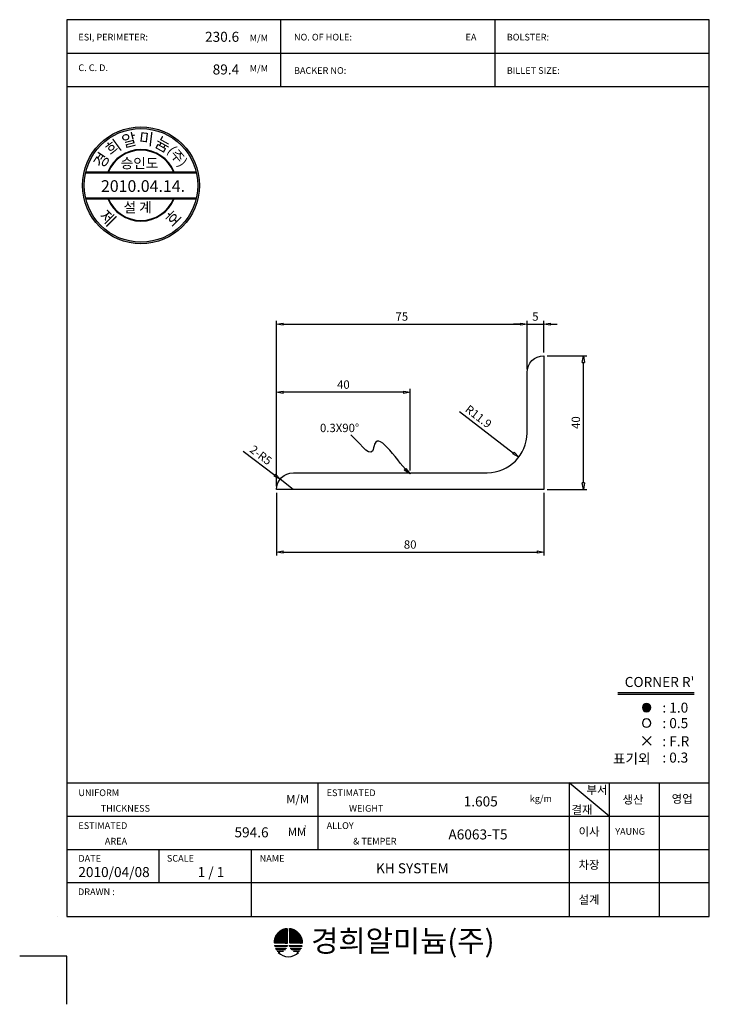
# Model space of a CAD drawing. Extents: x 261 to 467, y -26 to 268.
import ezdxf

# ---------------------------------------------------------------- set-up
doc = ezdxf.new("R2010")
doc.units = 0
doc.header["$LTSCALE"] = 5
doc.header["$MEASUREMENT"] = 0
doc.layers.get('0').update_dxf_attribs({"linetype": 'CONTINUOUS'})
doc.layers.get('DEFPOINTS').update_dxf_attribs({"linetype": 'CONTINUOUS'})
doc.layers.add('D', color=2, linetype='CONTINUOUS')
doc.layers.add('text', color=6, linetype='CONTINUOUS')
doc.styles.add('A1', font='Gulim.ttf')
doc.styles.add('ROMANS', font='romans.shx', dxfattribs={"bigfont": 'ghs.shx'})
doc.styles.add('ROMANT', font='romant.shx', dxfattribs={"bigfont": 'ghs.shx'})
doc.dimstyles.get("Standard").update_dxf_attribs({"dimtxt": 2.5, "dimasz": 2, "dimexe": 1, "dimexo": 1, "dimgap": 1, "dimtad": 3, "dimdec": 4, "dimzin": 9, "dimdsep": 46, "dimtxsty": 'A1', "dimblk": 'CLOSEDBLANK', "dimcen": -2, "dimclrd": 1, "dimclre": 1, "dimclrt": 2, "dimadec": 4, "dimazin": 2, "dimtfac": 2, "dimtdec": 4, "dimtix": 1, "dimtmove": 0, "dimatfit": 3, "dimldrblk": 'CLOSEDBLANK', "dimfxl": 0, "dimtolj": 1, "dimtzin": 1, "dimarcsym": 0})
doc.dimstyles.new('STANDARD$0', dxfattribs={"dimscale": 0, "dimtxt": 2.5, "dimasz": 2, "dimexe": 1, "dimexo": 1, "dimgap": 1, "dimtad": 3, "dimdec": 3, "dimdsep": 46, "dimtxsty": 'A1', "dimblk": 'CLOSEDBLANK', "dimcen": 0.09, "dimdle": 2, "dimclrd": 1, "dimclre": 1, "dimclrt": 2, "dimadec": 3, "dimazin": 2, "dimtfac": 1, "dimtdec": 3, "dimtix": 1, "dimtmove": 0, "dimatfit": 0, "dimldrblk": 'DIMDOT', "dimfxl": 0, "dimtolj": 1, "dimtzin": 0, "dimarcsym": 0})

# ---------------------------------------------------------------- blocks, each defined once
blk = doc.blocks.new('CORNER')
blk.add_hatch(color=256).paths.add_polyline_path([(6.2, 9.16, 1), (3.7, 9.16, 1)])
for p, q in [((-3.65, 13.62), (19.25, 13.62)), ((-3.65, 13.12), (19.25, 13.12)), ((3.73, 0.49), (6.3, -2.08)), ((6.31, 0.49), (3.73, -2.08))]:
    blk.add_line(p, q)
for points in [[(3.7, 9.16, 1), (6.2, 9.16, 1)], [(3.7, 4.51, 1), (6.2, 4.51, 1)]]:
    blk.add_lwpolyline(points, format="xyb", close=True)
at = {"color": 7, "style": 'A1'}
blk.add_text("CORNER R'", height=3, dxfattribs=at).set_placement((-1.59, 15.3))
at = {"style": 'A1'}
for s, p in [(': 1.0', (9.7, 7.63)), (': 0.5', (9.7, 2.99)), (': F.R', (9.69, -2.42)), ('표기외', (-5.14, -7.65)), (': 0.3', (9.69, -7.32))]:
    blk.add_text(s, height=3, dxfattribs=at).set_placement(p)
blk = doc.blocks.new('SIGN')
at = {"layer": 'text', "style": 'ROMANT'}
blk.add_text('YAUNG', height=2, dxfattribs=at).set_placement((-4.57, 8.39))
blk = doc.blocks.new('_CLOSEDBLANK')
at = {"color": 0, "linetype": 'ByBlock'}
for p, q in [((-1, 0.17), (0, 0)), ((-1, 0.17), (-1, -0.17)), ((0, 0), (-1, -0.17))]:
    blk.add_line(p, q, dxfattribs=at)
blk = doc.blocks.new('*D8')
at = {"color": 1, "lineweight": -2}
for p, q in [((337.57, 126.77), (337.57, 108)), ((417.57, 126.77), (417.57, 108)), ((339.57, 109), (415.57, 109))]:
    blk.add_line(p, q, dxfattribs=at)
at = {"layer": 'DEFPOINTS', "color": 0}
for p in [(337.57, 127.77), (417.57, 127.77), (417.57, 109)]:
    blk.add_point(p, dxfattribs=at)
at = {"color": 1, "lineweight": -2, "xscale": 2, "yscale": 2, "zscale": 2, "rotation": 180}
blk.add_blockref('_CLOSEDBLANK', (337.57, 109), dxfattribs=at)
at = {"color": 1, "lineweight": -2, "xscale": 2, "yscale": 2, "zscale": 2}
blk.add_blockref('_CLOSEDBLANK', (417.57, 109), dxfattribs=at)
at = {"color": 2, "insert": (377.57, 111.28), "char_height": 2.5, "attachment_point": 5, "style": 'A1'}
blk.add_mtext('\\A1;80', dxfattribs=at)
blk = doc.blocks.new('DIMDOT')
blk.add_line((-2, 0), (2, 0))
blk.add_circle((0, 0), 0.5)
blk = doc.blocks.new('*D9')
at = {"color": 1, "lineweight": -2}
for p, q in [((418.57, 167.77), (430.47, 167.77)), ((429.47, 129.77), (429.47, 165.77)), ((418.57, 127.77), (430.47, 127.77))]:
    blk.add_line(p, q, dxfattribs=at)
at = {"layer": 'DEFPOINTS', "color": 0}
for p in [(417.57, 167.77), (429.47, 167.77), (417.57, 127.77)]:
    blk.add_point(p, dxfattribs=at)
at = {"color": 1, "lineweight": -2, "xscale": 2, "yscale": 2, "zscale": 2}
for p, rotation in [((429.47, 167.77), 90), ((429.47, 127.77), 270)]:
    blk.add_blockref('_CLOSEDBLANK', p, dxfattribs=dict(at, rotation=rotation))
at = {"color": 2, "insert": (427.19, 147.77), "char_height": 2.5, "attachment_point": 5, "rotation": 90, "style": 'A1'}
blk.add_mtext('\\A1;40', dxfattribs=at)
blk = doc.blocks.new('*D10')
at = {"color": 1, "lineweight": -2}
blk.add_line((392.37, 151.04), (408.53, 138.65), dxfattribs=at)
at = {"layer": 'DEFPOINTS', "color": 0}
for p in [(400.67, 144.67), (410.12, 137.43)]:
    blk.add_point(p, dxfattribs=at)
at = {"color": 1, "lineweight": -2, "xscale": 2, "yscale": 2, "zscale": 2, "rotation": 322.5178879235528}
blk.add_blockref('_CLOSEDBLANK', (410.12, 137.43), dxfattribs=at)
at = {"color": 2, "insert": (398.03, 149.58), "char_height": 2.5, "attachment_point": 5, "rotation": 322.5179, "style": 'A1'}
blk.add_mtext('\\A1;R11.9', dxfattribs=at)
blk = doc.blocks.new('*D11')
at = {"color": 1, "lineweight": -2}
for p, q in [((337.57, 128.77), (337.57, 178.22)), ((339.57, 177.22), (410.57, 177.22)), ((412.57, 163.77), (412.57, 178.22))]:
    blk.add_line(p, q, dxfattribs=at)
at = {"layer": 'DEFPOINTS', "color": 0}
for p in [(412.57, 177.22), (412.57, 162.77), (337.57, 127.77)]:
    blk.add_point(p, dxfattribs=at)
at = {"color": 1, "lineweight": -2, "xscale": 2, "yscale": 2, "zscale": 2, "rotation": 180}
blk.add_blockref('_CLOSEDBLANK', (337.57, 177.22), dxfattribs=at)
at = {"color": 1, "lineweight": -2, "xscale": 2, "yscale": 2, "zscale": 2}
blk.add_blockref('_CLOSEDBLANK', (412.57, 177.22), dxfattribs=at)
at = {"color": 2, "insert": (375.07, 179.51), "char_height": 2.5, "attachment_point": 5, "style": 'A1'}
blk.add_mtext('\\A1;75', dxfattribs=at)
blk = doc.blocks.new('*D12')
at = {"color": 1, "lineweight": -2}
for p, q in [((410.57, 177.22), (408.57, 177.22)), ((412.57, 163.77), (412.57, 178.22)), ((412.57, 177.22), (417.57, 177.22)), ((417.57, 168.77), (417.57, 178.22)), ((419.57, 177.22), (421.57, 177.22))]:
    blk.add_line(p, q, dxfattribs=at)
at = {"layer": 'DEFPOINTS', "color": 0}
for p in [(417.57, 177.22), (417.57, 167.77), (412.57, 162.77)]:
    blk.add_point(p, dxfattribs=at)
at = {"color": 1, "lineweight": -2, "xscale": 2, "yscale": 2, "zscale": 2}
blk.add_blockref('_CLOSEDBLANK', (412.57, 177.22), dxfattribs=at)
at = {"color": 1, "lineweight": -2, "xscale": 2, "yscale": 2, "zscale": 2, "rotation": 180}
blk.add_blockref('_CLOSEDBLANK', (417.57, 177.22), dxfattribs=at)
at = {"color": 2, "insert": (415.07, 179.5), "char_height": 2.5, "attachment_point": 5, "style": 'A1'}
blk.add_mtext('\\A1;5', dxfattribs=at)
blk = doc.blocks.new('*D13')
at = {"color": 1, "lineweight": -2}
for p, q in [((327.53, 139.23), (337.01, 132.01)), ((342.57, 127.77), (338.6, 130.8))]:
    blk.add_line(p, q, dxfattribs=at)
at = {"layer": 'DEFPOINTS', "color": 0}
for p in [(338.6, 130.8), (342.57, 127.77)]:
    blk.add_point(p, dxfattribs=at)
at = {"color": 1, "lineweight": -2, "xscale": 2, "yscale": 2, "zscale": 2, "rotation": 322.7031516416079}
blk.add_blockref('_CLOSEDBLANK', (338.6, 130.8), dxfattribs=at)
at = {"color": 2, "insert": (332.86, 138.04), "char_height": 2.5, "attachment_point": 5, "rotation": 322.7032, "style": 'A1'}
blk.add_mtext('\\A1;2-R5', dxfattribs=at)
blk = doc.blocks.new('*D14')
at = {"color": 1, "lineweight": -2}
for p, q in [((337.57, 128.77), (337.57, 157.86)), ((375.57, 156.86), (339.57, 156.86)), ((377.57, 133.47), (377.57, 157.86))]:
    blk.add_line(p, q, dxfattribs=at)
at = {"layer": 'DEFPOINTS', "color": 0}
for p in [(337.57, 156.86), (377.57, 132.47), (337.57, 127.77)]:
    blk.add_point(p, dxfattribs=at)
at = {"color": 1, "lineweight": -2, "xscale": 2, "yscale": 2, "zscale": 2, "rotation": 180}
blk.add_blockref('_CLOSEDBLANK', (337.57, 156.86), dxfattribs=at)
at = {"color": 1, "lineweight": -2, "xscale": 2, "yscale": 2, "zscale": 2}
blk.add_blockref('_CLOSEDBLANK', (377.57, 156.86), dxfattribs=at)
at = {"color": 2, "insert": (357.57, 159.14), "char_height": 2.5, "attachment_point": 5, "style": 'A1'}
blk.add_mtext('\\A1;40', dxfattribs=at)

msp = doc.modelspace()

# ---------------------------------------------------------------- hatches: boundary and pattern name
for points in [[(296.94386, 235.76551), (296.94386, 236.26551, 0.414213562), (279.44386, 218.76551, 0.414213562), (296.94386, 201.26551), (296.94386, 201.76551, -0.414213562), (279.94386, 218.76551, -0.414213562)], [(296.94386, 236.26551), (296.94386, 235.76551, -0.414213562), (313.94386, 218.76551, -0.414213562), (296.94386, 201.76551), (296.94386, 201.26551, 0.414213562), (314.44386, 218.76551, 0.414213562)], [(287.01965, 222.76551), (287.23562, 222.76551, -0.669534063), (306.65211, 222.76551), (306.86808, 222.76551, 0.675116518)], [(306.86808, 214.76551), (306.65211, 214.76551, -0.669534063), (287.23562, 214.76551), (287.01965, 214.76551, 0.675116518)]]:
    msp.add_hatch(color=5).paths.add_polyline_path(points)
h = msp.add_hatch(color=5)
h.paths.add_polyline_path([(313.46657, 222.76551), (280.42115, 222.76551, 0.004529552), (280.35139, 222.46551), (313.53633, 222.46551, 0.004529552)])
h.paths.add_polyline_path([(313.53633, 215.06551), (280.35139, 215.06551, 0.004529552), (280.42115, 214.76551), (313.46657, 214.76551, 0.004529552)])
h = msp.add_hatch()
h.set_pattern_fill('ANSI31', color=1, scale=0.01, style=0)
h.set_pattern_definition([(45, (159.180153, -131.731155), (-0.0224506403, 0.0224506403), [])])
h.paths.add_polyline_path([(340.8056, -3.58032, 0.410077142), (336.84656, -8.04575), (340.8056, -8.04575)])
h.paths.add_polyline_path([(341.3756, -8.04575), (345.33464, -8.04575, 0.410077142), (341.3756, -3.58032)])
h.paths.add_polyline_path([(340.82436, -8.93908, 0.022534898), (340.90496, -8.68742), (336.92991, -8.68742, 0.015228833), (336.99038, -8.93908)])
h.paths.add_polyline_path([(341.27624, -8.68742, 0.022534898), (341.35684, -8.93908), (345.19082, -8.93908, 0.015228833), (345.2513, -8.68742)])
h.paths.add_polyline_path([(341.62396, -9.48075, 0.012797091), (341.7071, -9.60575), (344.94758, -9.60575, 0.008043879), (345.003, -9.48075)])
h.paths.add_polyline_path([(340.47411, -9.60575, 0.012797091), (340.55724, -9.48075), (337.1782, -9.48075, 0.008043879), (337.23362, -9.60575)])
h.paths.add_polyline_path([(340.0805, -10.05908, 0.013530953), (340.1933, -9.94742), (337.41096, -9.94742, 0.007655871), (337.4778, -10.05908)])
h.paths.add_polyline_path([(344.70341, -10.05908, 0.007655871), (344.77025, -9.94742), (341.9879, -9.94742, 0.013530953), (342.1007, -10.05908)])
h.paths.add_polyline_path([(342.54286, -10.40075, 0.009052388), (342.6337, -10.45575), (344.42516, -10.45575, 0.004097163), (344.46789, -10.40075)])
h.paths.add_polyline_path([(337.71331, -10.40075, 0.004097163), (337.75604, -10.45575), (339.5475, -10.45575, 0.009052388), (339.63835, -10.40075)])
h.paths.add_polyline_path([(338.05713, -10.79742, 0.004574106), (338.11209, -10.85242, 0.045391912), (338.64071, -10.79742)])
h.paths.add_polyline_path([(343.54049, -10.79742, 0.045391912), (344.06911, -10.85242, 0.004574106), (344.12407, -10.79742)])

# ---------------------------------------------------------------- linework, layer by layer
for p, q in [((280.35139, 222.46551), (313.53633, 222.46551)), ((280.42115, 222.76551), (313.46657, 222.76551)), ((280.35139, 215.06551), (313.53633, 215.06551)), ((280.42115, 214.76551), (313.46657, 214.76551))]:
    msp.add_line(p, q)
at = {"color": 3}
for points in [[(338.86818, 248.334), (338.86818, 268.334)], [(403.01985, 248.334), (403.01985, 268.334)], [(274.71151, 258.334), (467.17651, 258.334)], [(274.71151, 248.334), (467.17651, 248.334)], [(274.71151, 40), (467.17651, 40)], [(349.94401, 40), (349.94401, 20)], [(437.17651, 30), (425.17651, 40), (425.17651, 0)], [(437.17651, 40), (437.17651, 0)], [(452.17651, 40), (452.17651, 0)], [(274.71151, 30), (467.17651, 30)], [(274.71151, 20), (329.94401, 20), (329.94401, 0)], [(302.32776, 20), (302.32776, 10)], [(329.94401, 20), (467.17651, 20)], [(467.17651, 10), (329.94401, 10), (274.71151, 10)]]:
    msp.add_lwpolyline(points, dxfattribs=at)
msp.add_lwpolyline([(412.57465, 144.67066), (412.57465, 162.77066, -0.414213562), (417.57465, 167.77066), (417.57465, 167.77066), (417.57465, 127.77066), (337.57465, 127.77066), (337.57465, 127.77066, -0.414213562), (342.57465, 132.77066), (377.27465, 132.77066), (377.57465, 132.47066), (377.87465, 132.77066), (400.67465, 132.77066, 0.414213562)], format="xyb", close=True)
for points in [[(377.27465, 132.77066), (377.57465, 132.47066), (377.87465, 132.77066)], [(274.71151, -26.31289), (274.71151, -11.86671), (260.6029, -11.86671)]]:
    msp.add_lwpolyline(points)
at = {"color": 5}
msp.add_lwpolyline([(271.91151, 0), (271.91151, 0)], dxfattribs=at)
at = {"color": 1}
msp.add_lwpolyline([(338.05713, -10.79742, 0.419760958), (344.12407, -10.79742)], format="xyb", dxfattribs=at)
for radius in [17.5, 17]:
    msp.add_circle((296.94386, 218.76551), radius)
for radius, start, end in [(10.7, 21.9521278, 158.0478722), (10.5, 22.3926878, 157.6073122), (10.7, 201.9521278, 338.0478722), (10.5, 202.3926878, 337.6073122)]:
    msp.add_arc((296.94386, 218.76551), radius, start, end)
at = {"layer": 'D', "color": 0}
msp.add_lwpolyline([(467.17651, 0), (467.17651, 268.334), (274.71151, 268.334), (274.71151, 0)], close=True, dxfattribs=at)

# ---------------------------------------------------------------- block references
for name, p in [('CORNER', (443.42496, 53.34025)), ('SIGN', (443.55213, 16.02661))]:
    msp.add_blockref(name, p)

# ---------------------------------------------------------------- texts
at = {"color": 6}
for s, height, p in [('ESI, PERIMETER:', 2, (278.19106, 262.11211)), ('NO. OF HOLE:', 2, (342.76773, 262.11211)), ('EA', 2, (394.15527, 262.11211)), ('BOLSTER:', 2, (406.49886, 262.11211)), ('C. C. D.', 2, (278.19106, 252.95501)), ('BACKER NO:', 2, (342.76773, 252.12255)), ('BILLET SIZE:', 2, (406.49886, 252.12255)), ('UNIFORM', 2, (278.19106, 35.98893)), ('M/M', 2.5, (340.41015, 33.8584)), ('ESTIMATED', 2, (352.5565, 35.98893)), ('kg/m', 2, (413.39096, 34.24731)), ('THICKNESS', 2, (284.88395, 31.32615)), ('WEIGHT', 2, (359.24939, 31.32615)), ('ESTIMATED', 2, (278.19106, 26.16796)), ('MM', 2.5, (340.90592, 24.03743)), ('2', 1, (345.72798, 26.26396)), ('ALLOY', 2, (352.5565, 26.16796)), ('AREA', 2, (286.12337, 21.50518)), ('& TEMPER', 2, (360.48882, 21.50518)), ('DATE', 2, (278.19106, 16.347)), ('SCALE', 2, (304.69625, 16.38266)), ('NAME', 2, (332.47783, 16.347)), ('DRAWN :', 2, (278.0672, 6.35822))]:
    msp.add_text(s, height=height, dxfattribs=at).set_placement(p)
at = {"style": 'A1'}
for s, p in [('230.6', (316.12181, 261.71348)), ('89.4', (318.40669, 251.93859)), ('1.605', (393.59077, 32.90014)), ('594.6', (324.94385, 23.64837)), ('A6063-T5', (389.02797, 23.02716)), ('2010/04/08', (278.1695, 11.76647)), ('1 / 1', (313.93431, 11.76647)), ('KH SYSTEM', (367.33302, 12.8872))]:
    msp.add_text(s, height=3, dxfattribs=at).set_placement(p)
at = {"color": 6}
for s, height, style, p in [('M/M', 2, 'ROMANS', (329.49697, 261.89232)), ('M/M', 2, 'ROMANS', (329.49697, 252.73522)), ('부서', 2.5, 'A1', (430.39345, 36.6047)), ('생산', 2.5, 'A1', (441.18079, 33.71751)), ('영업', 2.5, 'A1', (455.90287, 33.9472)), ('결재', 2.5, 'A1', (425.89033, 30.67213)), ('이사', 2.5, 'A1', (428.0201, 24.11123)), ('차장', 2.5, 'A1', (428.0201, 14.18524)), ('설계', 2.5, 'A1', (428.0201, 3.76386))]:
    msp.add_text(s, height=height, dxfattribs=dict(at, style=style)).set_placement(p)
at = {"color": 2, "style": 'A1'}
for s, height, rotation, p in [('희', 3.5, 36, (287.89382, 227.38034)), ('알', 3.5, 14, (291.68145, 230.04209)), ('미', 3.5, 353, (296.16988, 231.23615)), ('늄', 3.5, 331, (300.72734, 230.55803)), ('(주)', 3, 310, (304.61701, 229.01639)), ('경', 3.5, 57, (285.36522, 223.48504)), ('제', 3.5, 315, (284.18714, 209.32942)), ('호', 3.5, 45, (306.26805, 206.12068))]:
    msp.add_text(s, height=height, rotation=rotation, dxfattribs=at).set_placement(p)
for s, height, p in [('승인도', 3, (290.8535, 223.88591)), ('2010.04.14.', 3.5, (284.95346, 216.80348)), ('설 계', 3, (291.71609, 210.6695)), ('0.3X90%%d', 2.5, (350.54894, 144.91607))]:
    msp.add_text(s, height=height, dxfattribs=at).set_placement(p)
at = {"color": 0, "style": 'A1'}
msp.add_text('경희알미늄(주)', height=6.5, dxfattribs=at).set_placement((347.91279, -10.60821))

# ---------------------------------------------------------------- dimensions: what is measured, and where the dimension line sits
for base, p1, p2, picture, middle in [((412.57465, 177.22497), (337.57465, 127.77066), (412.57465, 162.77066), '*D11', (375.07465, 179.5066)), ((417.57465, 177.22497), (412.57465, 162.77066), (417.57465, 167.77066), '*D12', (415.07465, 179.50493)), ((337.57465, 156.85574), (377.57465, 132.47066), (337.57465, 127.77066), '*D14', (357.57465, 159.13903)), ((417.57465, 108.99748), (337.57465, 127.77066), (417.57465, 127.77066), '*D8', (377.57465, 111.27911))]:
    dim = msp.add_linear_dim(base=base, p1=p1, p2=p2, dimstyle='STANDARD$0', override={"dimscale": 1})
    dim.commit()
    dim.dimension.update_dxf_attribs({"geometry": picture, "text_midpoint": middle})
dim = msp.add_linear_dim(base=(429.46853, 167.77066), p1=(417.57465, 127.77066), p2=(417.57465, 167.77066), angle=90, dimstyle='STANDARD$0', override={"dimscale": 1})
dim.commit()
dim.dimension.update_dxf_attribs({"geometry": '*D9', "text_midpoint": (427.18524, 147.77066)})
dim = msp.add_radius_dim(center=(400.67465, 144.67066), mpoint=(410.11781, 137.42935), dimstyle='Standard', override={"dimtmove": 1})
dim.commit()
dim.dimension.update_dxf_attribs({"geometry": '*D10', "text_midpoint": (396.64265, 147.76252), "dimtype": 164})
dim = msp.add_radius_dim(center=(342.57465, 127.77066), mpoint=(338.59711, 130.80038), text='2-<>', dimstyle='Standard')
dim.commit()
dim.dimension.update_dxf_attribs({"geometry": '*D13', "text_midpoint": (332.85944, 138.04314)})

# ---------------------------------------------------------------- leaders
at = {"path_type": 1}
msp.add_leader([(377.57465, 132.47066), (366.92721, 141.28568), (366.28457, 139.25216), (359.75101, 144.0684)], dimstyle='Standard', override={"dimgap": 1, "dimtad": 0}, dxfattribs=at)

doc.saveas('drawing.dxf')
